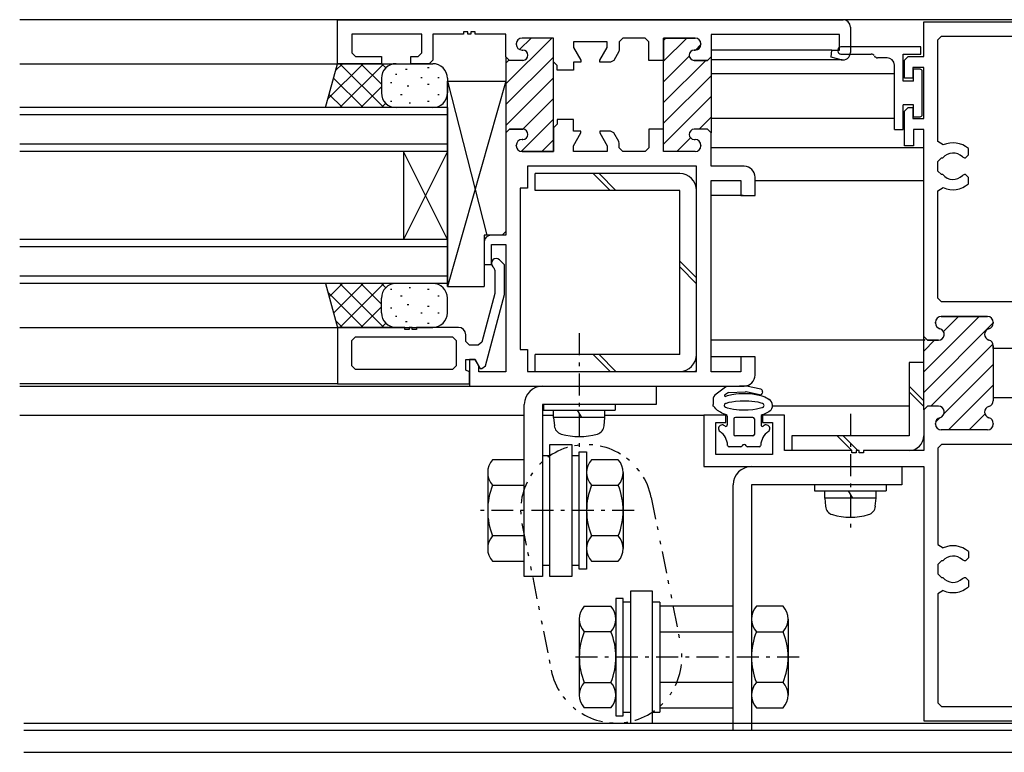
# Model space of a CAD drawing. Extents: x 0 to 793, y 0 to 564.
# Drawn here: x 341 to 476, y 250 to 350 of the extents above; entities that cross this region are included whole.
import ezdxf

# ---------------------------------------------------------------- set-up
doc = ezdxf.new("R2010")
doc.units = 0
doc.linetypes.add('ITTENSAP', pattern=[5.5, 3, -1, 0.5, -1])
doc.linetypes.add('NITENSAP', pattern=[7.5, 3, -1, 0.5, -1.5, 0.5, -1])
for name, color, linetype in [('YKK_11', 7, 'CONTINUOUS'), ('YKK_12', 2, 'CONTINUOUS'), ('YKK_13', 4, 'CONTINUOUS')]:
    doc.layers.add(name, color=color, linetype=linetype)

msp = doc.modelspace()

# ---------------------------------------------------------------- linework, layer by layer
at = {"layer": 'YKK_11'}
for p, q in [((384.8, 344.34), (384.8, 350.34)), ((384.8, 350.34), (453.8, 350.34)), ((454.8, 349.34), (454.8, 345.85)), ((464.8, 345.34), (464.8, 350.04)), ((464.8, 350.04), (494.8, 350.04)), ((396.3, 348.39), (386.75, 348.39)), ((386.75, 348.39), (386.75, 345.84)), ((396.3, 345.84), (396.3, 348.39)), ((402, 348.39), (397.8, 348.39)), ((397.8, 348.39), (397.8, 344.84)), ((402.6, 348.69), (402, 348.69)), ((402, 348.69), (402, 348.39)), ((402.6, 348.39), (402.6, 348.69)), ((403, 348.39), (402.6, 348.39)), ((403.6, 348.69), (403, 348.69)), ((403, 348.69), (403, 348.39)), ((403.6, 348.39), (403.6, 348.69)), ((407.8, 348.39), (403.6, 348.39)), ((407.8, 345.29), (407.8, 348.39)), ((453.3, 348.34), (435.8, 348.34)), ((435.8, 348.34), (435.8, 345.29)), ((453.3, 346.19), (453.3, 348.34)), ((466.75, 347.59), (467.25, 348.09)), ((467.25, 348.09), (492.35, 348.09)), ((409.2, 347.04), (409.2, 346.99)), ((409.2, 347.04), (409.2, 346.99)), ((414.3, 347.84), (410, 347.84)), ((414.3, 347.84), (410, 347.84)), ((414.3, 344.59), (414.3, 347.84)), ((414.3, 332.34), (414.3, 347.84)), ((421.6, 347.34), (417, 347.34)), ((417, 347.34), (417, 346.54)), ((421.6, 346.54), (421.6, 347.34)), ((423.75, 347.84), (423.25, 347.34)), ((423.25, 347.34), (423.25, 346.24)), ((426.8, 347.84), (423.75, 347.84)), ((427.3, 347.34), (426.8, 347.84)), ((427.3, 344.79), (427.3, 347.34)), ((433.6, 347.84), (429.3, 347.84)), ((429.3, 347.84), (429.3, 344.79)), ((429.3, 335.09), (429.3, 347.84)), ((429.3, 347.84), (433.6, 347.84)), ((434.4, 346.99), (434.4, 347.04)), ((434.4, 347.04), (434.4, 346.99)), ((466.75, 333.7), (466.75, 347.59)), ((386.75, 345.84), (387.25, 345.34)), ((387.25, 345.34), (390.8, 345.34)), ((390.8, 345.34), (390.8, 344.34)), ((394.8, 344.34), (394.8, 345.34)), ((394.8, 345.34), (395.8, 345.34)), ((395.8, 345.34), (396.3, 345.84)), ((410, 346.19), (410.1, 346.19)), ((410, 346.19), (410.1, 346.19)), ((417, 346.54), (418, 344.81)), ((420.6, 344.81), (421.6, 346.54)), ((423.18, 345.99), (422.5, 344.79)), ((423.25, 346.24), (423.18, 345.99)), ((433.5, 346.19), (433.6, 346.19)), ((433.6, 346.19), (433.5, 346.19)), ((452.16, 345.25), (452.28, 346.19)), ((452.28, 346.19), (453.3, 346.19)), ((462.2, 344.84), (462.7, 345.34)), ((462.7, 345.34), (464.8, 345.34)), ((390.8, 344.34), (384.8, 344.34)), ((397.3, 344.34), (394.8, 344.34)), ((397.8, 344.84), (397.3, 344.34)), ((408.3, 344.79), (407.8, 345.29)), ((408.3, 344.79), (407.8, 345.29)), ((407.8, 345.29), (407.8, 334.89)), ((410.1, 344.79), (408.3, 344.79)), ((410.1, 344.79), (408.3, 344.79)), ((414.8, 344.09), (414.3, 344.59)), ((414.8, 343.44), (414.8, 344.09)), ((418, 344.54), (417, 344.54)), ((417, 344.54), (417, 343.44)), ((418, 344.81), (418, 344.54)), ((420.6, 344.54), (420.6, 344.81)), ((422.06, 344.54), (420.6, 344.54)), ((422.5, 344.79), (422.06, 344.54)), ((429.3, 344.79), (427.3, 344.79)), ((435.3, 344.79), (433.5, 344.79)), ((433.5, 344.79), (435.3, 344.79)), ((435.8, 345.29), (435.3, 344.79)), ((435.3, 344.79), (435.8, 345.29)), ((435.8, 345.29), (435.8, 334.89)), ((453.54, 344.88), (452.16, 345.25)), ((462.2, 342.34), (462.2, 344.84)), ((417, 343.44), (414.8, 343.44)), ((464.8, 343.84), (463.3, 343.84)), ((463.3, 343.84), (463.3, 342.34)), ((464.8, 336.84), (464.8, 343.84)), ((463.3, 342.34), (462.2, 342.34)), ((462.2, 337.84), (462.7, 338.34)), ((462.2, 333.14), (462.2, 337.84)), ((462.7, 338.34), (463.3, 338.34)), ((463.3, 338.34), (463.3, 336.84)), ((414.8, 336.09), (414.3, 335.59)), ((417, 336.74), (414.8, 336.74)), ((414.8, 336.74), (414.8, 336.09)), ((417, 335.14), (417, 336.74)), ((463.3, 336.84), (464.8, 336.84)), ((408.3, 335.39), (407.8, 334.89)), ((407.8, 334.89), (408.3, 335.39)), ((407.8, 334.89), (407.8, 321.44)), ((410.1, 335.39), (408.3, 335.39)), ((408.3, 335.39), (410.1, 335.39)), ((414.3, 335.59), (414.3, 332.34)), ((418, 335.14), (417, 335.14)), ((417, 333.14), (418, 334.88)), ((418, 334.88), (418, 335.14)), ((422.06, 335.14), (420.6, 335.14)), ((420.6, 335.14), (420.6, 334.88)), ((420.6, 334.88), (421.6, 333.14)), ((422.5, 334.89), (422.06, 335.14)), ((423.18, 333.7), (422.5, 334.89)), ((429.3, 335.39), (427.3, 335.39)), ((427.3, 335.39), (427.3, 332.84)), ((429.3, 332.34), (429.3, 335.39)), ((429.3, 332.34), (429.3, 335.09)), ((435.3, 335.39), (433.5, 335.39)), ((435.3, 335.39), (433.5, 335.39)), ((435.8, 334.89), (435.3, 335.39)), ((435.8, 334.89), (435.3, 335.39)), ((435.8, 330.34), (435.8, 334.89)), ((464.8, 335.34), (463.4, 335.34)), ((463.4, 335.34), (463.4, 333.14)), ((464.8, 307.09), (464.8, 335.34)), ((410, 333.99), (410.1, 333.99)), ((410.1, 333.99), (410, 333.99)), ((423.25, 333.45), (423.18, 333.7)), ((423.25, 332.84), (423.25, 333.45)), ((433.5, 333.99), (433.6, 333.99)), ((433.5, 333.99), (433.6, 333.99)), ((467.46, 333.25), (466.75, 333.7)), ((409.2, 333.14), (409.2, 333.19)), ((409.2, 333.19), (409.2, 333.14)), ((414.3, 332.34), (410, 332.34)), ((410, 332.34), (414.3, 332.34)), ((417, 332.34), (417, 333.14)), ((421.6, 332.34), (417, 332.34)), ((421.6, 333.14), (421.6, 332.34)), ((423.75, 332.34), (423.25, 332.84)), ((426.8, 332.34), (423.75, 332.34)), ((427.3, 332.84), (426.8, 332.34)), ((433.6, 332.34), (429.3, 332.34)), ((433.6, 332.34), (429.3, 332.34)), ((434.4, 333.19), (434.4, 333.14)), ((434.4, 333.19), (434.4, 333.14)), ((463.4, 333.14), (462.2, 333.14)), ((470.5, 331.49), (470.9, 331.89)), ((470.9, 331.89), (470.9, 332.76)), ((466.75, 330.99), (467.25, 331.49)), ((466.75, 329.69), (466.75, 330.99)), ((467.25, 331.49), (467.42, 331.49)), ((470.08, 331.61), (470.36, 331.49)), ((470.36, 331.49), (470.5, 331.49)), ((433.8, 330.34), (410.75, 330.34)), ((410.75, 330.34), (410.75, 327.34)), ((433.8, 302.34), (433.8, 330.34)), ((440.3, 330.34), (435.8, 330.34)), ((467.25, 329.19), (466.75, 329.69)), ((467.42, 329.19), (467.25, 329.19)), ((470.36, 329.19), (470.08, 329.08)), ((470.5, 329.19), (470.36, 329.19)), ((470.9, 328.79), (470.5, 329.19)), ((435.8, 302.29), (435.8, 328.39)), ((435.8, 328.39), (439.85, 328.39)), ((439.85, 328.39), (439.85, 326.34)), ((441.8, 326.34), (441.8, 328.84)), ((470.9, 327.93), (470.9, 328.79)), ((410.75, 327.34), (409.75, 327.34)), ((409.75, 327.34), (409.75, 305.34)), ((466.75, 326.98), (467.46, 327.44)), ((466.75, 312.34), (466.75, 326.98)), ((439.85, 326.34), (441.8, 326.34)), ((407.8, 321.44), (407.3, 320.94)), ((404.8, 319.94), (404.8, 316.94)), ((407.3, 320.94), (405.8, 320.94)), ((405.8, 316.94), (405.8, 319.64)), ((405.8, 319.64), (407.8, 319.64)), ((407.8, 319.64), (407.8, 302.29)), ((407.6, 316.86), (406.91, 317.55)), ((404.8, 316.94), (405.8, 316.94)), ((405.99, 316.63), (406.15, 316.47)), ((406.15, 316.47), (406.3, 316.12)), ((406.3, 316.12), (406.3, 313.08)), ((407.6, 312.85), (407.6, 316.86)), ((406.3, 313.08), (406.28, 312.95)), ((406.28, 312.95), (404.5, 306.31)), ((404.99, 303.11), (407.6, 312.85)), ((467.25, 311.84), (466.75, 312.34)), ((492.35, 311.84), (467.25, 311.84)), ((466.4, 309.04), (466.4, 308.94)), ((466.4, 308.94), (466.4, 309.04)), ((473.5, 309.84), (467.2, 309.84)), ((467.2, 309.84), (473.5, 309.84)), ((474.3, 308.94), (474.3, 309.04)), ((474.3, 309.04), (474.3, 308.94)), ((394, 308.34), (384.8, 308.34)), ((384.8, 308.34), (384.8, 300.64)), ((394, 308.04), (394, 308.34)), ((394.6, 308.04), (394, 308.04)), ((395, 308.34), (394.6, 308.34)), ((394.6, 308.34), (394.6, 308.04)), ((395, 308.04), (395, 308.34)), ((395.6, 308.04), (395, 308.04)), ((401.3, 308.34), (395.6, 308.34)), ((395.6, 308.34), (395.6, 308.04)), ((386.75, 306.54), (387.25, 307.04)), ((386.75, 303.09), (386.75, 306.54)), ((387.25, 307.04), (400.5, 307.04)), ((400.5, 307.04), (401, 306.54)), ((401, 306.54), (401, 303.09)), ((402.3, 306.44), (402.3, 307.34)), ((402.8, 305.94), (402.3, 306.44)), ((465.3, 306.59), (464.8, 307.09)), ((464.8, 297.09), (464.8, 307.09)), ((464.8, 307.09), (465.3, 306.59)), ((466.8, 306.59), (465.3, 306.59)), ((465.3, 306.59), (466.8, 306.59)), ((404.02, 305.94), (402.8, 305.94)), ((404.5, 306.31), (404.02, 305.94)), ((409.75, 305.34), (410.75, 305.34)), ((410.75, 305.34), (410.75, 302.34)), ((474.3, 305.44), (474.3, 305.84)), ((474.3, 305.84), (474.3, 298.74)), ((477.3, 305.44), (474.3, 305.44)), ((402.3, 302.52), (402.3, 303.94)), ((402.3, 303.94), (403.6, 303.94)), ((403.6, 303.94), (402.8, 303.94)), ((402.8, 303.94), (402.8, 300.34)), ((404.1, 303.08), (403.6, 303.94)), ((403.6, 303.94), (404.29, 302.74)), ((441.8, 304.34), (439.85, 304.34)), ((439.85, 304.34), (439.85, 302.29)), ((441.8, 301.84), (441.8, 304.34)), ((387.25, 302.59), (386.75, 303.09)), ((400.5, 302.59), (387.25, 302.59)), ((401, 303.09), (400.5, 302.59)), ((402.8, 302.29), (402.3, 302.52)), ((404.1, 302.29), (404.1, 303.08)), ((404.29, 302.74), (404.51, 302.74)), ((404.51, 302.74), (404.99, 303.11)), ((410.75, 302.34), (433.8, 302.34)), ((402.8, 300.64), (402.8, 302.29)), ((407.8, 302.29), (404.1, 302.29)), ((439.85, 302.29), (435.8, 302.29)), ((384.8, 300.64), (402.8, 300.64)), ((402.8, 300.34), (440.3, 300.34)), ((477.3, 298.74), (474.3, 298.74)), ((474.3, 298.74), (474.3, 298.34)), ((474.3, 298.74), (474.3, 298.34)), ((465.3, 297.59), (464.8, 297.09)), ((465.3, 297.59), (464.8, 297.09)), ((464.8, 297.09), (464.8, 291.54)), ((466.8, 297.59), (465.3, 297.59)), ((466.8, 297.59), (465.3, 297.59)), ((437.8, 296.34), (434.8, 296.34)), ((434.8, 296.34), (434.8, 289.34)), ((437.8, 295.34), (437.8, 296.34)), ((445.8, 296.34), (442.8, 296.34)), ((442.8, 296.34), (442.8, 295.34)), ((445.8, 291.54), (445.8, 296.34)), ((436.45, 290.99), (436.45, 295.34)), ((436.45, 295.34), (437.8, 295.34)), ((442.8, 295.34), (444.15, 295.34)), ((444.15, 295.34), (444.15, 290.99)), ((466.4, 295.14), (466.4, 295.24)), ((466.4, 295.14), (466.4, 295.24)), ((473.5, 294.34), (467.2, 294.34)), ((473.5, 294.34), (467.2, 294.34)), ((474.3, 295.24), (474.3, 295.14)), ((474.3, 295.24), (474.3, 295.14)), ((467.25, 292.34), (466.75, 291.84)), ((466.75, 291.84), (466.75, 278.7)), ((492.35, 292.34), (467.25, 292.34)), ((444.15, 290.99), (436.45, 290.99)), ((455, 291.54), (445.8, 291.54)), ((455, 291.24), (455, 291.54)), ((455.6, 291.24), (455, 291.24)), ((456, 291.54), (455.6, 291.54)), ((455.6, 291.54), (455.6, 291.24)), ((456, 291.24), (456, 291.54)), ((456.6, 291.24), (456, 291.24)), ((464.8, 291.54), (456.6, 291.54)), ((456.6, 291.54), (456.6, 291.24)), ((434.8, 289.34), (464.8, 289.34)), ((464.8, 289.34), (464.8, 254.64)), ((466.75, 278.7), (467.46, 278.25)), ((470.9, 276.89), (470.5, 276.49)), ((470.9, 277.76), (470.9, 276.89)), ((467.25, 276.49), (466.75, 275.99)), ((466.75, 275.99), (466.75, 274.69)), ((467.42, 276.49), (467.25, 276.49)), ((470.36, 276.49), (470.08, 276.61)), ((470.5, 276.49), (470.36, 276.49)), ((466.75, 274.69), (467.25, 274.19)), ((467.25, 274.19), (467.42, 274.19)), ((470.08, 274.08), (470.36, 274.19)), ((470.36, 274.19), (470.5, 274.19)), ((470.5, 274.19), (470.9, 273.79)), ((470.9, 273.79), (470.9, 272.93)), ((467.46, 272.44), (466.75, 271.98)), ((466.75, 271.98), (466.75, 257.09)), ((466.75, 257.09), (467.25, 256.59)), ((467.25, 256.59), (492.35, 256.59)), ((464.8, 254.64), (494.8, 254.64))]:
    msp.add_line(p, q, dxfattribs=at)
at = {"layer": 'YKK_11', "color": 253}
for p, q in [((414.06, 347.84), (407.8, 341.58)), ((411.24, 347.84), (409.66, 346.27)), ((432.46, 347.84), (429.3, 344.68)), ((429.63, 347.84), (429.3, 347.51)), ((434.4, 346.95), (433.64, 346.19)), ((432.81, 345.37), (429.3, 341.85)), ((414.3, 345.25), (407.8, 338.75)), ((408.2, 344.8), (407.8, 344.4)), ((435.07, 344.79), (429.3, 339.03)), ((435.8, 342.7), (429.3, 336.2)), ((414.3, 342.42), (407.8, 335.92)), ((414.3, 339.59), (410.1, 335.39)), ((435.8, 339.87), (429.3, 333.37)), ((414.3, 336.76), (409.89, 332.35)), ((435.8, 337.04), (434.15, 335.39)), ((414.3, 333.93), (412.71, 332.34)), ((432.98, 334.22), (431.1, 332.34)), ((464.8, 302.28), (472.36, 309.84)), ((467.49, 307.8), (469.53, 309.84)), ((464.8, 299.45), (474.3, 308.95)), ((464.8, 306.53), (464.98, 306.71)), ((464.8, 305.11), (466.28, 306.59)), ((465.77, 297.59), (474.26, 306.09)), ((467.57, 296.56), (474.3, 303.3)), ((468.17, 294.34), (474.3, 300.47)), ((466.42, 295.42), (467.03, 296.03)), ((471, 294.34), (473.16, 296.5))]:
    msp.add_line(p, q, dxfattribs=at)
at = {"layer": 'YKK_11'}
for centre, radius, start, end in [((453.8, 349.34), 1, 0, 90), ((410, 347.04), 0.8, 90, 180), ((410, 347.04), 0.8, 90, 180), ((410, 346.99), 0.8, 180, 270), ((410, 346.99), 0.8, 180, 270), ((433.6, 347.04), 0.8, 0, 90), ((433.6, 347.04), 0.8, 0, 90), ((433.6, 346.99), 0.8, 270, 0), ((433.6, 346.99), 0.8, 270, 0), ((410.1, 345.49), 0.7, 270, 90), ((410.1, 345.49), 0.7, 270, 90), ((433.5, 345.49), 0.7, 90, 270), ((433.5, 345.49), 0.7, 90, 270), ((453.8, 345.85), 1, 255, 0), ((410.1, 334.69), 0.7, 270, 90), ((410.1, 334.69), 0.7, 270, 90), ((433.5, 334.69), 0.7, 90, 270), ((433.5, 334.69), 0.7, 90, 270), ((410, 333.19), 0.8, 90, 180), ((410, 333.19), 0.8, 90, 180), ((433.6, 333.19), 0.8, 0, 90), ((433.6, 333.19), 0.8, 0, 90), ((468.8, 330.34), 3.2, 48.9855, 114.7664), ((410, 333.14), 0.8, 180, 270), ((410, 333.14), 0.8, 180, 270), ((433.6, 333.14), 0.8, 270, 0), ((433.6, 333.14), 0.8, 270, 0), ((468.8, 330.34), 1.8, 44.7928, 140.291), ((440.3, 328.84), 1.5, 0, 90), ((468.8, 330.34), 1.8, 219.709, 315.2072), ((468.8, 330.34), 3.2, 245.2337, 311.0145), ((405.8, 319.94), 1, 90, 180), ((406.45, 317.09), 0.65, 45, 225), ((467.2, 309.04), 0.8, 90, 180), ((467.2, 309.04), 0.8, 90, 180), ((473.5, 309.04), 0.8, 0, 90), ((473.5, 309.04), 0.8, 0, 90), ((401.3, 307.34), 1, 0, 90), ((467.2, 308.94), 0.8, 180, 255.5225), ((467.2, 308.94), 0.8, 180, 255.5225), ((466.8, 307.39), 0.8, 270, 75.5225), ((466.8, 307.39), 0.8, 270, 75.5225), ((473.9, 307.39), 0.8, 104.4775, 255.5225), ((473.9, 307.39), 0.8, 104.4775, 255.5225), ((473.5, 308.94), 0.8, 284.4775, 0), ((473.5, 308.94), 0.8, 284.4775, 0), ((473.5, 305.84), 0.8, 0, 75.5225), ((473.5, 305.84), 0.8, 0, 75.5225), ((440.3, 301.84), 1.5, 270, 360), ((473.5, 298.34), 0.8, 284.4775, 0), ((473.5, 298.34), 0.8, 284.4775, 0), ((466.8, 296.79), 0.8, 284.4775, 90), ((466.8, 296.79), 0.8, 284.4775, 90), ((473.9, 296.79), 0.8, 104.4775, 255.5225), ((473.9, 296.79), 0.8, 104.4775, 255.5225), ((467.2, 295.24), 0.8, 104.4775, 180), ((467.2, 295.24), 0.8, 104.4775, 180), ((473.5, 295.24), 0.8, 360, 75.5225), ((473.5, 295.24), 0.8, 360, 75.5225), ((467.2, 295.14), 0.8, 180, 270), ((467.2, 295.14), 0.8, 180, 270), ((473.5, 295.14), 0.8, 270, 0), ((473.5, 295.14), 0.8, 270, 0), ((468.8, 275.34), 3.2, 48.9855, 114.7663), ((468.8, 275.34), 1.8, 44.7928, 140.291), ((468.8, 275.34), 1.8, 219.709, 315.2072), ((468.8, 275.34), 3.2, 245.2337, 311.0145)]:
    msp.add_arc(centre, radius, start, end, dxfattribs=at)
at = {"layer": 'YKK_12'}
for p, q in [((494.8, 350.34), (341.44, 350.34)), ((452.28, 346.19), (435.8, 346.19)), ((341.44, 344.34), (384.8, 344.34)), ((453.67, 344.85), (435.8, 344.85)), ((460.8, 342.94), (435.8, 342.94)), ((399.8, 338.34), (341.44, 338.34)), ((399.8, 337.34), (341.44, 337.34)), ((399.8, 338.34), (399.8, 314.34)), ((460.8, 336.84), (435.8, 336.84)), ((399.8, 333.34), (341.44, 333.34)), ((399.8, 332.34), (341.44, 332.34)), ((399.8, 332.34), (393.8, 320.34)), ((399.8, 320.34), (393.8, 332.34)), ((393.8, 332.34), (393.8, 320.34)), ((464.8, 332.84), (435.8, 332.84)), ((464.8, 328.34), (441.8, 328.34)), ((440.15, 326.34), (435.8, 326.34)), ((399.8, 320.34), (341.44, 320.34)), ((399.8, 319.34), (341.44, 319.34)), ((399.8, 315.34), (341.44, 315.34)), ((399.8, 314.34), (341.44, 314.34)), ((341.44, 308.34), (384.8, 308.34)), ((464.8, 306.59), (435.8, 306.59)), ((440.15, 304.34), (435.8, 304.34)), ((384.8, 300.64), (341.44, 300.64)), ((384.8, 300.64), (341.44, 300.64)), ((341.44, 300.34), (402.8, 300.34)), ((462.8, 297.59), (444.17, 297.59)), ((341.44, 296.34), (410.3, 296.34)), ((412.8, 296.34), (414.27, 296.34)), ((421.33, 296.34), (434.8, 296.34)), ((341.99, 254.34), (618.44, 254.34)), ((618.44, 253.34), (341.99, 253.34)), ((618.44, 250.34), (341.99, 250.34))]:
    msp.add_line(p, q, dxfattribs=at)
at = {"layer": 'YKK_13'}
for p, q in [((453.1, 346.24), (453.1, 346.04)), ((464.4, 346.64), (453.5, 346.64)), ((453.5, 345.64), (457.63, 345.64)), ((462, 345.64), (464.4, 345.64)), ((462, 341.94), (462, 345.64)), ((464.4, 345.64), (464.4, 346.64)), ((383.19, 338.34), (384.8, 344.34)), ((388.31, 344.34), (383.51, 339.54)), ((385.49, 344.34), (384.55, 343.41)), ((384.8, 344.34), (397.8, 344.34)), ((385.14, 344.34), (391.14, 338.34)), ((391.14, 344.34), (385.14, 338.34)), ((387.97, 344.34), (390.8, 341.52)), ((390.8, 344.34), (391.39, 343.76)), ((459.8, 345.14), (458.5, 345.14)), ((460.8, 335.34), (460.8, 344.14)), ((392.92, 342.87), (392.72, 342.87)), ((394.3, 343.56), (394.1, 343.56)), ((397.31, 343.79), (397.11, 343.79)), ((464.3, 343.59), (463.4, 343.59)), ((463.4, 341.94), (463.4, 343.59)), ((464.6, 337.39), (464.6, 343.29)), ((384.27, 342.38), (388.31, 338.34)), ((390.8, 342.34), (390.8, 340.34)), ((392.22, 341.71), (392.02, 341.71)), ((396.38, 342.41), (396.18, 342.41)), ((397.31, 341.48), (397.11, 341.48)), ((398.69, 342.41), (398.49, 342.41)), ((399.8, 342.34), (399.8, 340.34)), ((407.8, 341.94), (399.8, 313.94)), ((399.8, 313.94), (399.8, 341.94)), ((399.8, 341.94), (405.2, 320.94)), ((399.8, 341.94), (407.8, 341.94)), ((407.8, 341.94), (407.8, 320.94)), ((463.4, 341.94), (462, 341.94)), ((383.68, 340.15), (385.49, 338.34)), ((390.8, 341.17), (387.97, 338.34)), ((393.61, 340.1), (393.41, 340.1)), ((394.53, 341.25), (394.33, 341.25)), ((398.69, 340.1), (398.49, 340.1)), ((391.39, 338.93), (390.8, 338.34)), ((392.22, 339.17), (392.02, 339.17)), ((394.77, 338.94), (394.57, 338.94)), ((397.31, 339.17), (397.11, 339.17)), ((463.4, 338.74), (462, 338.74)), ((462, 335.34), (462, 338.74)), ((463.4, 337.09), (463.4, 338.74)), ((397.8, 338.34), (383.19, 338.34)), ((463.4, 337.09), (464.3, 337.09)), ((460.8, 335.34), (462, 335.34)), ((431.5, 329.34), (411.8, 329.34)), ((411.8, 327.04), (411.8, 329.34)), ((422, 327.04), (419.7, 329.34)), ((422.8, 327.04), (420.5, 329.34)), ((431.5, 327.04), (411.8, 327.04)), ((431.5, 304.64), (431.5, 327.04)), ((404.8, 320.94), (404.8, 313.94)), ((407.8, 320.94), (404.8, 320.94)), ((433.8, 315.09), (431.5, 317.39)), ((433.8, 314.29), (431.5, 316.59)), ((397.8, 314.34), (383.19, 314.34)), ((383.19, 314.34), (384.8, 308.34)), ((388.31, 308.34), (383.51, 313.14)), ((383.68, 312.53), (385.49, 314.34)), ((384.27, 310.3), (388.31, 314.34)), ((385.14, 308.34), (391.14, 314.34)), ((391.14, 308.34), (385.14, 314.34)), ((390.8, 311.52), (387.97, 314.34)), ((391.39, 313.76), (390.8, 314.34)), ((392.22, 313.52), (392.02, 313.52)), ((394.77, 313.75), (394.57, 313.75)), ((397.31, 313.52), (397.11, 313.52)), ((399.8, 313.94), (404.8, 313.94)), ((390.8, 310.34), (390.8, 312.34)), ((393.61, 312.59), (393.41, 312.59)), ((398.69, 312.59), (398.49, 312.59)), ((399.8, 310.34), (399.8, 312.34)), ((387.97, 308.34), (390.8, 311.17)), ((392.22, 310.97), (392.02, 310.97)), ((394.53, 311.44), (394.33, 311.44)), ((397.31, 311.2), (397.11, 311.2)), ((385.49, 308.34), (384.55, 309.28)), ((392.92, 309.82), (392.72, 309.82)), ((394.3, 309.12), (394.1, 309.12)), ((396.38, 310.28), (396.18, 310.28)), ((398.69, 310.28), (398.49, 310.28)), ((384.8, 308.34), (397.8, 308.34)), ((390.8, 308.34), (391.39, 308.93)), ((397.31, 308.89), (397.11, 308.89)), ((431.5, 304.64), (411.8, 304.64)), ((411.8, 302.34), (411.8, 304.64)), ((422, 302.34), (419.7, 304.64)), ((422.8, 302.34), (420.5, 304.64)), ((462.8, 303.54), (462.8, 293.54)), ((464.8, 303.54), (462.8, 303.54)), ((428.3, 300.34), (428.3, 297.84)), ((437.74, 300.17), (436.46, 299.25)), ((440.56, 300.35), (437.91, 300.23)), ((442.56, 299.91), (440.64, 300.34)), ((462.8, 300.34), (464.8, 298.34)), ((436.05, 298.44), (436.05, 297.84)), ((438.02, 299.38), (437.64, 299.11)), ((437.73, 298.93), (438.02, 299.03)), ((438.02, 299.03), (438.63, 299.18)), ((438.18, 299.44), (440.48, 299.54)), ((438.63, 299.18), (439.15, 299.27)), ((439.11, 298.27), (439.74, 298.33)), ((439.15, 299.27), (439.59, 299.32)), ((439.59, 299.32), (440.4, 299.34)), ((439.74, 298.33), (440.58, 298.34)), ((440.4, 299.34), (441.2, 299.3)), ((442.38, 299.13), (440.56, 299.54)), ((440.58, 298.34), (440.96, 298.32)), ((440.96, 298.32), (441.35, 298.29)), ((441.2, 299.3), (441.91, 299.2)), ((441.35, 298.29), (441.76, 298.24)), ((441.91, 299.2), (442.56, 299.04)), ((442.56, 299.04), (442.85, 298.95)), ((442.79, 299.55), (442.74, 299.35)), ((442.85, 298.95), (443.11, 298.85)), ((443.11, 298.85), (443.34, 298.74)), ((443.34, 298.74), (443.55, 298.63)), ((443.55, 298.63), (443.72, 298.52)), ((462.8, 299.54), (464.8, 297.54)), ((410.3, 274.34), (410.3, 297.84)), ((428.3, 297.84), (412.8, 297.84)), ((412.8, 297.84), (412.8, 274.34)), ((412.9, 297.84), (412.9, 297.04)), ((412.9, 297.04), (422.7, 297.04)), ((414.3, 296.04), (414.3, 297.04)), ((417.5, 297.04), (418.1, 296.04)), ((421.3, 296.04), (421.3, 297.04)), ((422.7, 297.84), (422.7, 297.04)), ((436.08, 297.59), (436.05, 297.84)), ((436.18, 297.55), (436.08, 297.59)), ((436.28, 297.4), (436.18, 297.55)), ((436.43, 297.21), (436.28, 297.4)), ((436.68, 296.99), (436.43, 297.21)), ((437.05, 296.76), (436.68, 296.99)), ((437.67, 297.93), (437.88, 298.01)), ((437.74, 297.97), (437.67, 297.93)), ((438.04, 297.32), (437.72, 297.44)), ((437.72, 297.44), (437.75, 297.42)), ((437.88, 298.01), (438.27, 298.13)), ((438.43, 297.23), (438.04, 297.32)), ((438.27, 298.13), (438.6, 298.2)), ((438.84, 297.15), (438.43, 297.23)), ((438.6, 298.2), (439.11, 298.27)), ((439.25, 297.1), (438.84, 297.15)), ((439.64, 297.06), (439.25, 297.1)), ((440.02, 297.05), (439.64, 297.06)), ((440.86, 297.06), (440.02, 297.05)), ((441.49, 297.11), (440.86, 297.06)), ((442, 297.19), (441.49, 297.11)), ((441.76, 298.24), (442.17, 298.16)), ((442.33, 297.26), (442, 297.19)), ((442.17, 298.16), (442.56, 298.06)), ((442.72, 297.38), (442.33, 297.26)), ((442.56, 298.06), (442.81, 297.98)), ((442.82, 297.41), (442.72, 297.38)), ((443.87, 296.96), (443.68, 296.83)), ((443.8, 296.9), (443.87, 296.96)), ((421.3, 296.04), (414.3, 296.04)), ((414.3, 296.04), (414.4, 294.92)), ((421.2, 294.92), (421.3, 296.04)), ((437.26, 296.65), (437.05, 296.76)), ((437.49, 296.54), (437.26, 296.65)), ((437.75, 296.44), (437.49, 296.54)), ((437.86, 296.41), (437.75, 296.44)), ((438, 296.22), (438, 295.03)), ((438.9, 295.84), (438.9, 293.74)), ((441.5, 296.04), (439.1, 296.04)), ((441.7, 295.84), (441.7, 293.74)), ((442.6, 296.22), (442.6, 295.03)), ((442.92, 296.47), (442.74, 296.41)), ((443.3, 296.63), (442.92, 296.47)), ((443.68, 296.83), (443.3, 296.63)), ((441.5, 293.54), (439.1, 293.54)), ((462.8, 293.54), (446.8, 293.54)), ((446.8, 293.54), (446.8, 291.54)), ((455, 291.54), (453, 293.54)), ((455.8, 291.54), (453.8, 293.54)), ((413.8, 274.34), (413.8, 292.34)), ((413.8, 292.34), (416.8, 292.34)), ((416.8, 292.34), (416.8, 274.34)), ((439.84, 292.04), (438.25, 292.04)), ((442.35, 292.04), (440.76, 292.04)), ((410.3, 290.27), (405.98, 290.27)), ((412.8, 290.84), (413.8, 290.84)), ((416.8, 290.84), (417.8, 290.84)), ((417.8, 275.34), (417.8, 291.34)), ((417.8, 291.34), (418.8, 291.34)), ((418.8, 291.34), (418.8, 275.34)), ((423.12, 290.27), (419.48, 290.27)), ((461.8, 289.34), (461.8, 286.84)), ((405.3, 288.54), (405.3, 278.15)), ((423.8, 288.54), (423.8, 278.15)), ((405.98, 286.81), (410.3, 286.81)), ((419.48, 286.81), (423.12, 286.81)), ((438.8, 253.34), (438.8, 286.84)), ((441.3, 286.84), (441.3, 253.34)), ((461.8, 286.84), (441.3, 286.84)), ((449.9, 286.84), (449.9, 286.04)), ((459.7, 286.84), (459.7, 286.04)), ((449.9, 286.04), (459.7, 286.04)), ((451.3, 285.04), (451.3, 286.04)), ((458.3, 285.04), (451.3, 285.04)), ((451.3, 285.04), (451.4, 283.92)), ((454.5, 286.04), (455.1, 285.04)), ((458.2, 283.92), (458.3, 285.04)), ((458.3, 285.04), (458.3, 286.04)), ((410.3, 279.88), (405.98, 279.88)), ((423.12, 279.88), (419.48, 279.88)), ((405.98, 276.42), (410.3, 276.42)), ((413.8, 275.84), (412.8, 275.84)), ((417.8, 275.84), (416.8, 275.84)), ((419.48, 276.42), (423.12, 276.42)), ((412.8, 274.34), (410.3, 274.34)), ((416.8, 274.34), (413.8, 274.34)), ((418.8, 275.34), (417.8, 275.34)), ((424.8, 272.34), (424.8, 254.34)), ((427.8, 272.34), (424.8, 272.34)), ((427.8, 254.34), (427.8, 272.34)), ((418.48, 270.27), (422.12, 270.27)), ((422.8, 271.34), (422.8, 255.34)), ((423.8, 271.34), (422.8, 271.34)), ((423.8, 255.34), (423.8, 271.34)), ((424.8, 270.84), (423.8, 270.84)), ((428.8, 270.84), (427.8, 270.84)), ((428.8, 270.84), (428.8, 255.84)), ((438.8, 270.27), (428.8, 270.27)), ((445.62, 270.27), (441.98, 270.27)), ((417.8, 268.54), (417.8, 258.15)), ((446.3, 268.54), (446.3, 258.15)), ((422.12, 266.81), (418.48, 266.81)), ((428.8, 266.81), (438.8, 266.81)), ((441.98, 266.81), (445.62, 266.81)), ((418.48, 259.88), (422.12, 259.88)), ((438.8, 259.88), (428.8, 259.88)), ((445.62, 259.88), (441.98, 259.88)), ((422.12, 256.42), (418.48, 256.42)), ((422.8, 255.34), (423.8, 255.34)), ((423.8, 255.84), (424.8, 255.84)), ((427.8, 255.84), (428.8, 255.84)), ((428.8, 256.42), (438.8, 256.42)), ((441.98, 256.42), (445.62, 256.42)), ((424.8, 254.34), (427.8, 254.34)), ((441.3, 253.34), (438.8, 253.34))]:
    msp.add_line(p, q, dxfattribs=at)
at = {"layer": 'YKK_13', "linetype": 'ITTENSAP'}
for p, q in [((417.8, 307.54), (417.8, 291.94)), ((454.8, 296.54), (454.8, 280.94)), ((425.3, 283.34), (403.8, 283.34)), ((447.8, 263.34), (416.3, 263.34))]:
    msp.add_line(p, q, dxfattribs=at)
at = {"layer": 'YKK_13', "linetype": 'NITENSAP'}
for p, q in [((427.63, 285.11), (431.63, 265.11)), ((409.97, 281.58), (413.97, 261.58))]:
    msp.add_line(p, q, dxfattribs=at)
at = {"layer": 'YKK_13'}
for centre, radius, start, end in [((453.5, 346.24), 0.4, 90, 180), ((453.5, 346.04), 0.4, 180, 270), ((457.63, 345.14), 0.5, 30, 90), ((458.5, 345.64), 0.5, 210, 270), ((392.8, 342.34), 2, 90, 180), ((397.8, 342.34), 2, 0, 90), ((459.8, 344.14), 1, 0, 90), ((464.3, 343.29), 0.3, 0, 90), ((392.8, 340.34), 2, 180, 270), ((397.8, 340.34), 2, 270, 0), ((464.3, 337.39), 0.3, 270, 0), ((431.5, 327.04), 2.3, 0, 90), ((392.8, 312.34), 2, 90, 180), ((397.8, 312.34), 2, 0, 90), ((392.8, 310.34), 2, 180, 270), ((397.8, 310.34), 2, 270, 0), ((431.5, 304.64), 2.3, 270, 0), ((433.5, 302.64), 0.3, 270, 0), ((412.8, 297.84), 2.5, 90, 180), ((437.92, 299.93), 0.3, 92.5448, 125.851), ((440.57, 300.05), 0.3, 77.3196, 92.5448), ((442.49, 299.62), 0.3, 347.3196, 77.3196), ((437.05, 298.44), 1, 125.851, 180), ((437.7, 299.03), 0.1, 125.851, 288.4063), ((438.19, 299.14), 0.3, 92.5448, 125.851), ((440.5, 299.24), 0.3, 77.3196, 92.5448), ((442.45, 299.42), 0.3, 257.3196, 347.3196), ((443.18, 297.68), 1, 308.7151, 56.9049), ((437.87, 297.7), 0.3, 115.5466, 245.127), ((442.71, 297.69), 0.3, 290.7745, 70.9729), ((437.8, 296.22), 0.2, 0, 72.0851), ((439.1, 295.84), 0.2, 90, 180), ((441.5, 295.84), 0.2, 0, 90), ((442.8, 296.22), 0.2, 108.4063, 180), ((415.69, 295.04), 1.3, 185, 254.1191), ((419.91, 295.04), 1.3, 285.8809, 355), ((437.3, 294.54), 0.5, 44.4153, 234.3332), ((437.8, 295.03), 0.2, 224.4153, 0), ((442.8, 295.03), 0.2, 180, 315.5847), ((443.3, 294.54), 0.5, 305.6668, 135.5847), ((417.8, 302.44), 9, 254.1191, 285.8809), ((435.55, 292.11), 2.5, 2.9141, 54.3332), ((439.1, 293.74), 0.2, 180, 270), ((441.5, 293.74), 0.2, 270, 0), ((445.05, 292.11), 2.5, 125.6668, 177.0859), ((462.8, 293.54), 2, 270, 0), ((438.25, 292.24), 0.2, 182.9141, 270), ((439.84, 292.24), 0.2, 270, 336.4218), ((440.3, 292.04), 0.3, 23.5782, 156.4218), ((440.76, 292.24), 0.2, 203.5782, 270), ((442.35, 292.24), 0.2, 270, 357.0859), ((407.85, 288.54), 2.55, 137.1167, 222.8833), ((421.35, 288.54), 2.55, 137.1167, 222.8833), ((421.25, 288.54), 2.55, 317.1167, 42.8833), ((441.3, 286.84), 2.5, 90, 180), ((414.46, 283.34), 9.16, 157.7807, 202.2193), ((427.96, 283.34), 9.16, 157.7807, 202.2193), ((414.64, 283.34), 9.16, 337.7807, 22.2193), ((452.69, 284.04), 1.3, 185, 254.1191), ((456.91, 284.04), 1.3, 285.8809, 355), ((454.8, 291.44), 9, 254.1191, 285.8809), ((407.85, 278.15), 2.55, 137.1167, 222.8833), ((421.35, 278.15), 2.55, 137.1167, 222.8833), ((421.25, 278.15), 2.55, 317.1167, 42.8833), ((420.35, 268.54), 2.55, 137.1167, 222.8833), ((420.25, 268.54), 2.55, 317.1167, 42.8833), ((443.85, 268.54), 2.55, 137.1167, 222.8833), ((443.75, 268.54), 2.55, 317.1167, 42.8833), ((426.96, 263.34), 9.16, 157.7807, 202.2193), ((413.64, 263.34), 9.16, 337.7807, 22.2193), ((450.46, 263.34), 9.16, 157.7807, 202.2193), ((437.14, 263.34), 9.16, 337.7807, 22.2193), ((420.35, 258.15), 2.55, 137.1167, 222.8833), ((420.25, 258.15), 2.55, 317.1167, 42.8833), ((443.85, 258.15), 2.55, 137.1167, 222.8833), ((443.75, 258.15), 2.55, 317.1167, 42.8833)]:
    msp.add_arc(centre, radius, start, end, dxfattribs=at)
at = {"layer": 'YKK_13', "linetype": 'NITENSAP'}
for centre, start, end in [((418.8, 283.34), 11.3098, 191.3098), ((422.8, 263.34), 191.3098, 11.3098)]:
    msp.add_arc(centre, 9, start, end, dxfattribs=at)

doc.saveas('drawing.dxf')
